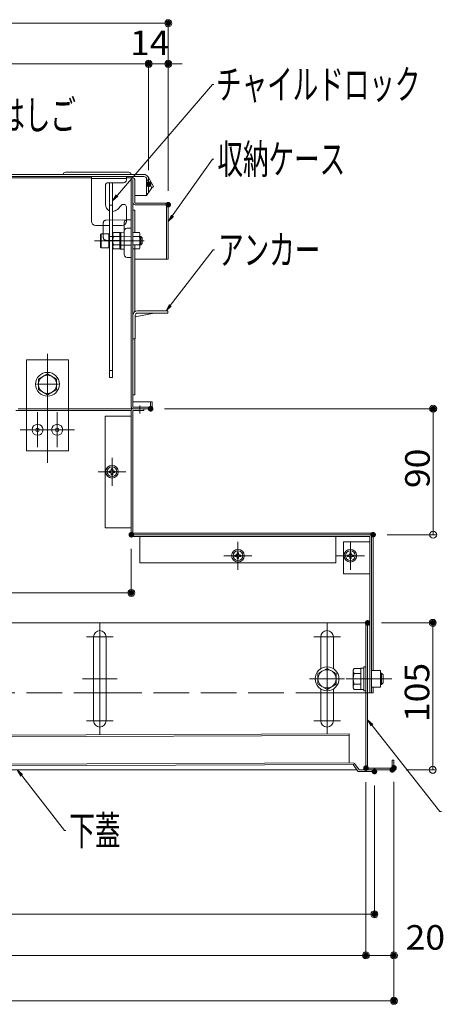
# Model space of a CAD drawing. Units: millimetres. Extents: x -2000 to 2000, y -1385 to 1385.
# Drawn here: x -990 to -687, y -478 to 226 of the extents above; entities that cross this region are included whole.
import ezdxf

# ---------------------------------------------------------------- set-up
doc = ezdxf.new("R2010")
doc.units = ezdxf.units.MM
doc.header["$LTSCALE"] = 10
for name, pattern in [('JWW_CENTER2', [13.546667, 11.006667, -0.846667, 0.846667, -0.846667]), ('JWW_DASHED2', [3.386667, 1.693333, -1.693333]), ('JWW_DASHED3', [3.386667, 2.54, -0.846667]), ('JWW_DASHEDX2', [27.093333, 25.4, -1.693333])]:
    doc.linetypes.add(name, pattern=pattern)
for name, color, linetype in [('02壁', 7, 'Continuous'), ('08文字', 7, 'Continuous'), ('center', 7, 'Continuous'), ('CYA_M', 7, 'Continuous'), ('CYA_SSD', 7, 'Continuous'), ('GRE_M', 7, 'Continuous'), ('GRE_SSD', 7, 'Continuous'), ('ke-su', 7, 'Continuous'), ('mekakushi', 7, 'Continuous'), ('PARTS_SIN', 7, 'Continuous'), ('RED_M', 7, 'Continuous'), ('RED_SS', 7, 'Continuous'), ('SUNPO', 7, 'Continuous'), ('YEL_M', 7, 'Continuous'), ('YEL_SSD', 7, 'Continuous')]:
    doc.layers.add(name, color=color, linetype=linetype)
doc.styles.add('ＭＳ ゴシック', font='txt', dxfattribs={"height": 1})

# ---------------------------------------------------------------- blocks, each defined once
blk = doc.blocks.new('_ORIGIN_0-C_')
at = {"layer": 'SUNPO', "color": 1, "linetype": 'Continuous', "lineweight": 5}
blk.add_line((0, 0), (-1, 0), dxfattribs=at)
blk.add_circle((0, 0), 0.5, dxfattribs=at)
blk = doc.blocks.new('_ORIGIN_0-3_')
at = {"color": 1, "linetype": 'Continuous', "lineweight": 5}
blk.add_line((0, 0), (-1, 0), dxfattribs=at)
blk.add_circle((0, 0), 0.5, dxfattribs=at)
blk = doc.blocks.new('_ORIGIN_0-6_')
at = {"layer": '02壁', "color": 1, "linetype": 'Continuous', "lineweight": 5}
blk.add_line((0, 0), (-1, 0), dxfattribs=at)
blk.add_circle((0, 0), 0.5, dxfattribs=at)
blk = doc.blocks.new('_OPEN_1-6_')
at = {"layer": '08文字', "color": 4, "linetype": 'Continuous', "lineweight": 5}
for p, q in [((-1, 0.17), (0, 0)), ((0, 0), (-1, -0.17)), ((0, 0), (-1, 0))]:
    blk.add_line(p, q, dxfattribs=at)

msp = doc.modelspace()

# ---------------------------------------------------------------- linework, layer by layer
at = {"color": 4, "linetype": 'Continuous', "lineweight": 5}
for p, q in [((-1526.42, 115.31), (-901.42, 115.31)), ((-1526.42, 115.31), (-901.42, 115.31)), ((-1526.42, 113.81), (-901.42, 113.81)), ((-1318.52, 112.81), (-938.82, 112.81)), ((-912.11, 116.81), (-957.42, 116.81)), ((-912.11, 116.81), (-957.42, 116.81)), ((-938.82, 81.81), (-938.82, 113.81)), ((-938.82, 113.81), (-913.82, 113.81)), ((-913.82, 111.71), (-913.82, 113.81)), ((-913.82, 112.81), (-909.12, 112.81)), ((-895.65, 105.81), (-899.69, 112.81)), ((-894.35, 106.56), (-898.39, 113.56)), ((-913.82, 112.31), (-938.82, 112.31)), ((-928.82, 93.81), (-928.82, 107.31)), ((-915.82, 109.31), (-926.82, 109.31)), ((-925.82, 109.22), (-923.82, 109.22)), ((-925.82, 109.22), (-925.82, -29.78)), ((-923.82, 109.22), (-923.82, -29.78)), ((-913.82, 112.31), (-913.82, 111.31)), ((-910.32, -50.99), (-910.32, 111.61)), ((-909.12, -50.99), (-909.12, 111.61)), ((-907.92, 111.61), (-907.92, 94.81)), ((-899.42, 100.31), (-899.42, 111.81)), ((-899.42, 100.31), (-895.65, 105.81)), ((-895.65, 105.81), (-894.35, 106.56)), ((-907.92, 100.31), (-899.42, 100.31)), ((-920.29, 90.27), (-917.24, 93.32)), ((-913.82, 91.91), (-913.82, 81.81)), ((-885.12, 94.81), (-907.92, 94.81)), ((-885.12, 93.61), (-907.92, 93.61)), ((-885.12, 93.61), (-885.12, 54.81)), ((-883.92, 93.61), (-883.92, 54.81)), ((-909.12, 89.81), (-907.92, 89.81)), ((-907.92, 73.69), (-907.92, 89.81)), ((-925.82, 78.81), (-935.82, 78.81)), ((-930.32, 78.81), (-930.32, 72.91)), ((-916.82, 78.81), (-923.82, 78.81)), ((-915.32, 80.86), (-915.32, 57.96)), ((-910.32, 82.91), (-913.36, 82.86)), ((-910.32, 82.91), (-910.32, 55.91)), ((-932.32, 72.68), (-931.92, 72.91)), ((-932.32, 63.14), (-932.32, 72.68)), ((-931.92, 72.91), (-926.32, 72.91)), ((-931.92, 72.91), (-931.92, 62.91)), ((-926.32, 72.91), (-926.32, 62.91)), ((-926.07, 70.91), (-925.82, 70.91)), ((-923.82, 70.91), (-923.57, 70.91)), ((-923.13, 73.69), (-923.57, 72.91)), ((-923.57, 72.91), (-923.57, 62.91)), ((-923.57, 70.91), (-923.57, 64.91)), ((-918.57, 73.69), (-923.13, 73.69)), ((-918.57, 70.8), (-923.13, 70.8)), ((-918.57, 73.69), (-918.57, 62.14)), ((-918.32, 73.36), (-917.82, 73.87)), ((-918.32, 73.36), (-918.32, 62.46)), ((-915.81, 73.9), (-917.82, 73.87)), ((-917.82, 73.87), (-917.82, 61.96)), ((-913.36, 76.86), (-910.32, 76.91)), ((-909.12, 73.69), (-904.57, 73.69)), ((-909.12, 73.69), (-909.12, 62.14)), ((-909.12, 70.8), (-904.57, 70.8)), ((-904.57, 73.69), (-904.12, 72.91)), ((-904.12, 72.91), (-904.12, 62.91)), ((-904.12, 70.91), (-903.52, 70.91)), ((-904.12, 70.91), (-904.12, 64.91)), ((-904.12, 70.41), (-903.02, 70.41)), ((-903.52, 70.91), (-902.52, 69.91)), ((-903.52, 64.91), (-903.52, 70.91)), ((-925.82, 64.91), (-926.07, 64.91)), ((-923.82, 64.91), (-923.57, 64.91)), ((-923.13, 65.03), (-918.57, 65.03)), ((-904.57, 65.03), (-909.12, 65.03)), ((-907.92, 17.16), (-907.92, 65.03)), ((-904.12, 65.41), (-903.02, 65.41)), ((-903.52, 64.91), (-904.12, 64.91)), ((-903.52, 64.91), (-902.52, 65.91)), ((-902.52, 69.91), (-902.52, 65.91)), ((-931.92, 62.91), (-932.32, 63.14)), ((-926.32, 62.91), (-931.92, 62.91)), ((-923.57, 62.91), (-923.13, 62.14)), ((-923.13, 62.14), (-918.57, 62.14)), ((-918.32, 62.46), (-917.82, 61.96)), ((-915.81, 61.92), (-917.82, 61.96)), ((-904.57, 62.14), (-909.12, 62.14)), ((-904.12, 62.91), (-904.57, 62.14)), ((-913.36, 55.96), (-910.32, 55.91)), ((-883.92, 54.81), (-907.92, 54.81)), ((-907.92, -42.19), (-907.92, -2.19)), ((-923.82, -29.78), (-925.82, -29.78)), ((-907.92, -42.19), (-909.12, -42.19)), ((-897.32, -47.19), (-909.12, -47.19)), ((-896.52, -47.19), (-895.32, -47.19)), ((-896.52, -47.19), (-896.52, -50.99)), ((-895.32, -47.19), (-895.32, -50.99)), ((-955.32, -52.19), (-896.52, -52.19)), ((-909.12, -50.99), (-896.52, -50.99)), ((-1381.38, -205.19), (-741.42, -205.19)), ((-742.62, -205.19), (-742.62, -308.99)), ((-741.42, -205.19), (-741.42, -308.99)), ((-754.67, -284.46), (-1364.87, -286.73)), ((-754.67, -284.46), (-754.59, -305.26)), ((-1498.59, -308.02), (-751.72, -305.25)), ((-751.72, -306.45), (-1498.59, -309.22)), ((-748.56, -310.93), (-751.72, -306.45)), ((-747.58, -310.23), (-750.73, -305.76)), ((-741.42, -308.99), (-723.82, -308.99)), ((-723.82, -303.19), (-723.82, -308.99)), ((-723.82, -303.19), (-722.62, -303.19)), ((-722.62, -303.19), (-722.62, -308.99)), ((-1526.42, -310.19), (-749.07, -310.19)), ((-747.61, -310.19), (-723.82, -310.19)), ((-736.58, -310.19), (-747.58, -310.23)), ((-736.57, -311.39), (-747.57, -311.43)), ((-736.58, -310.19), (-736.57, -311.39))]:
    msp.add_line(p, q, dxfattribs=at)
at = {"color": 4, "linetype": 'JWW_DASHED2', "lineweight": 5}
for p, q in [((-925.82, 93.22), (-923.82, 93.22)), ((-925.82, 70.91), (-923.82, 70.91)), ((-923.82, -24.78), (-925.82, -24.78))]:
    msp.add_line(p, q, dxfattribs=at)
at = {"color": 4, "linetype": 'JWW_DASHEDX2', "lineweight": 5}
for p, q in [((-930.32, 78.81), (-930.32, 80.6)), ((-928.36, 82.6), (-910.32, 82.91)), ((-930.32, 72.91), (-930.32, 70.23)), ((-910.32, 71.02), (-918.32, 71.16)), ((-918.32, 68.05), (-928.36, 68.23)), ((-910.32, 64.8), (-918.32, 64.66))]:
    msp.add_line(p, q, dxfattribs=at)
at = {"color": 1, "linetype": 'Continuous', "lineweight": 5}
for p, q in [((-742.62, -318.99), (-742.62, -445.28)), ((-742.62, -318.99), (-742.62, -445.28)), ((-722.62, -318.99), (-722.62, -445.28)), ((-1502.62, -442.78), (-747.62, -442.78)), ((-737.62, -442.78), (-727.62, -442.78))]:
    msp.add_line(p, q, dxfattribs=at)
at = {"color": 4, "linetype": 'Continuous', "lineweight": 5}
for centre, radius, start, end in [((-957.42, 115.31), 1.5, 90, 180), ((-912.11, 115.31), 1.5, 0, 90), ((-909.12, 111.61), 1.2, 0, 180), ((-901.42, 111.81), 3.5, 29.22778, 90), ((-901.42, 111.81), 2, 359.99998, 90), ((-926.82, 107.31), 2, 90, 180), ((-915.82, 111.31), 2, 270, 0), ((-923.82, 93.81), 5, 180, 246.42182), ((-915.82, 91.91), 2, 0, 135), ((-907.92, 94.81), 1.2, 180, 270), ((-885.12, 93.61), 1.2, 0, 90), ((-923.82, 93.81), 5, 270, 315), ((-935.82, 81.81), 3, 180, 270), ((-916.82, 81.81), 3, 270, 0), ((-913.32, 80.86), 2, 91, 180), ((-926.07, 71.16), 0.25, 180, 270), ((-921.02, 72.24), 2.56, 180, 214.38425), ((-914.02, 67.91), 9.55, 162.41205, 197.58795), ((-915.82, 74.4), 0.5, 271, 0), ((-913.32, 74.86), 2, 91, 180), ((-906.68, 72.24), 2.56, 325.61575, 0), ((-913.68, 67.91), 9.55, 342.41205, 17.58795), ((-926.07, 64.66), 0.25, 90, 180), ((-921.02, 63.58), 2.56, 145.61575, 180), ((-906.68, 63.58), 2.56, 0, 34.38425), ((-915.82, 61.42), 0.5, 360, 89), ((-913.32, 57.96), 2, 180, 269), ((-897.32, -49.19), 2, 66.42029, 90), ((-909.12, -50.99), 1.2, 180, 270), ((-896.52, -50.99), 1.2, 270, 0), ((-751.72, -306.45), 1.2, 35.20478, 90.21276), ((-741.42, -308.99), 1.2, 180, 270), ((-723.82, -308.99), 1.2, 270, 0.00002), ((-747.58, -310.23), 1.2, 215.20478, 270.21276)]:
    msp.add_arc(centre, radius, start, end, dxfattribs=at)
at = {"color": 4, "linetype": 'JWW_DASHEDX2', "lineweight": 5}
for centre, start, end in [((-928.32, 80.6), 91, 180), ((-928.32, 70.23), 180, 269)]:
    msp.add_arc(centre, 2, start, end, dxfattribs=at)
at = {"layer": '02壁', "color": 1, "linetype": 'Continuous', "lineweight": 5}
for p, q in [((-736.57, -321.39), (-736.57, -415.88)), ((-1494.79, -413.38), (-741.57, -413.38))]:
    msp.add_line(p, q, dxfattribs=at)
at = {"layer": '08文字', "color": 1, "linetype": 'Continuous', "lineweight": 5}
for p, q in [((-852.24, 179.6), (-923.16, 97.22)), ((-851.24, 179.6), (-852.24, 179.6)), ((-852.24, 126.21), (-883.33, 82.52)), ((-851.24, 126.21), (-852.24, 126.21)), ((-851.77, 61.4), (-884.91, 18.59)), ((-850.77, 61.4), (-851.77, 61.4)), ((-689.72, -340.03), (-740.8, -275.22)), ((-958.08, -353.63), (-991.22, -310.97)), ((-688.72, -340.03), (-689.72, -340.03)), ((-957.08, -353.63), (-958.08, -353.63))]:
    msp.add_line(p, q, dxfattribs=at)
at = {"layer": 'center', "color": 5, "linetype": 'Continuous', "lineweight": 18}
msp.add_line((-936.52, 67.91), (-901.14, 67.91), dxfattribs=at)
at = {"layer": 'CYA_M', "color": 4, "linetype": 'Continuous', "lineweight": 5}
for p, q in [((-909.12, 14.81), (-909.12, -2.19)), ((-907.52, 13.5), (-893.96, 16.21)), ((-907.52, 14.71), (-907.52, -2.19)), ((-884.12, 17.81), (-906.02, 17.81)), ((-884.12, 16.21), (-906.02, 16.21)), ((-884.12, 16.21), (-884.12, 17.81)), ((-909.12, -2.19), (-907.52, -2.19)), ((-991.08, -52.19), (-985.32, -52.19)), ((-955.32, -52.19), (-901.32, -52.19)), ((-910.32, -53.39), (-910.32, -57.59)), ((-909.12, -53.39), (-901.32, -53.39)), ((-909.12, -53.39), (-909.12, -142.19)), ((-901.32, -53.39), (-901.32, -52.19)), ((-929.12, -57.59), (-929.12, -137.19)), ((-929.12, -57.59), (-910.32, -57.59)), ((-910.32, -57.59), (-910.32, -137.19)), ((-929.12, -137.19), (-910.32, -137.19)), ((-910.32, -137.19), (-910.32, -142.19)), ((-909.12, -140.99), (-738.72, -140.99)), ((-909.12, -142.19), (-737.52, -142.19)), ((-909.12, -143.39), (-739.92, -143.39)), ((-904.12, -162.19), (-904.12, -143.39)), ((-764.12, -162.19), (-764.12, -143.39)), ((-758.72, -147.19), (-739.92, -147.19)), ((-758.72, -147.19), (-758.72, -170.19)), ((-739.92, -143.39), (-739.92, -255.19)), ((-738.72, -142.19), (-738.72, -140.99)), ((-738.72, -142.19), (-738.72, -255.19)), ((-737.52, -142.19), (-737.52, -239.19)), ((-904.12, -162.19), (-764.12, -162.19)), ((-739.92, -170.19), (-758.72, -170.19)), ((-737.52, -251.19), (-737.52, -255.19)), ((-937.32, -255.19), (-928.32, -255.19)), ((-774.92, -255.19), (-765.92, -255.19)), ((-741.42, -255.19), (-737.52, -255.19))]:
    msp.add_line(p, q, dxfattribs=at)
for centre, radius, start, end in [((-906.02, 14.71), 3.1, 90, 180), ((-906.02, 14.71), 1.5, 90, 180), ((-909.12, -53.39), 1.2, 90, 180), ((-909.12, -142.19), 1.2, 180, 270), ((-739.92, -143.39), 1.2, 0, 90)]:
    msp.add_arc(centre, radius, start, end, dxfattribs=at)
at = {"layer": 'CYA_SSD', "color": 4, "linetype": 'JWW_DASHED3', "lineweight": 5}
for p, q in [((-1120.62, -255.19), (-937.32, -255.19)), ((-928.32, -255.19), (-774.92, -255.19)), ((-765.92, -255.19), (-741.42, -255.19))]:
    msp.add_line(p, q, dxfattribs=at)
at = {"layer": 'DEFPOINTS', "color": 7, "linetype": 'Continuous', "lineweight": 5, "const_width": 2}
for points in [[(-882.92, 223.34, 0.414214), (-883.92, 224.34, 0.414214), (-884.92, 223.34, 0.414214), (-883.92, 222.34, 0.414214)], [(-896.92, 194.32, 0.414214), (-897.92, 195.32, 0.414214), (-898.92, 194.32, 0.414214), (-897.92, 193.32, 0.414214)], [(-882.92, 194.32, 0.414214), (-883.92, 195.32, 0.414214), (-884.92, 194.32, 0.414214), (-883.92, 193.32, 0.414214)], [(-896.92, 108.31, 0.414214), (-897.92, 109.31, 0.414214), (-898.92, 108.31, 0.414214), (-897.92, 107.31, 0.414214)], [(-896.92, 108.31, 0.414214), (-897.92, 109.31, 0.414214), (-898.92, 108.31, 0.414214), (-897.92, 107.31, 0.414214)], [(-882.92, 93.61, 0.414214), (-883.92, 94.61, 0.414214), (-884.92, 93.61, 0.414214), (-883.92, 92.61, 0.414214)], [(-882.92, 93.61, 0.414214), (-883.92, 94.61, 0.414214), (-884.92, 93.61, 0.414214), (-883.92, 92.61, 0.414214)], [(-895.52, -52.19, 0.414214), (-896.52, -51.19, 0.414214), (-897.52, -52.19, 0.414214), (-896.52, -53.19, 0.414214)], [(-693.57, -52.19, 0.414214), (-694.57, -51.19, 0.414214), (-695.57, -52.19, 0.414214), (-694.57, -53.19, 0.414214)], [(-909.32, -142.19, 0.414214), (-910.32, -141.19, 0.414214), (-911.32, -142.19, 0.414214), (-910.32, -143.19, 0.414214)], [(-736.52, -142.19, 0.414214), (-737.52, -141.19, 0.414214), (-738.52, -142.19, 0.414214), (-737.52, -143.19, 0.414214)], [(-909.32, -183.77, 0.414214), (-910.32, -182.77, 0.414214), (-911.32, -183.77, 0.414214), (-910.32, -184.77, 0.414214)], [(-740.42, -205.19, 0.414214), (-741.42, -204.19, 0.414214), (-742.42, -205.19, 0.414214), (-741.42, -206.19, 0.414214)], [(-693.88, -205.19, 0.414214), (-694.88, -204.19, 0.414214), (-695.88, -205.19, 0.414214), (-694.88, -206.19, 0.414214)], [(-741.62, -308.99, 0.414214), (-742.62, -307.99, 0.414214), (-743.62, -308.99, 0.414214), (-742.62, -309.99, 0.414214)], [(-741.62, -308.99, 0.414214), (-742.62, -307.99, 0.414214), (-743.62, -308.99, 0.414214), (-742.62, -309.99, 0.414214)], [(-735.57, -311.39, 0.414214), (-736.57, -310.39, 0.414214), (-737.57, -311.39, 0.414214), (-736.57, -312.39, 0.414214)], [(-722.82, -310.19, 0.414214), (-723.82, -309.19, 0.414214), (-724.82, -310.19, 0.414214), (-723.82, -311.19, 0.414214)], [(-721.62, -308.76, 0.414214), (-722.62, -307.76, 0.414214), (-723.62, -308.76, 0.414214), (-722.62, -309.76, 0.414214)], [(-721.62, -308.99, 0.414214), (-722.62, -307.99, 0.414214), (-723.62, -308.99, 0.414214), (-722.62, -309.99, 0.414214)], [(-735.57, -413.38, 0.414214), (-736.57, -412.38, 0.414214), (-737.57, -413.38, 0.414214), (-736.57, -414.38, 0.414214)], [(-741.62, -442.78, 0.414214), (-742.62, -441.78, 0.414214), (-743.62, -442.78, 0.414214), (-742.62, -443.78, 0.414214)], [(-721.62, -442.78, 0.414214), (-722.62, -441.78, 0.414214), (-723.62, -442.78, 0.414214), (-722.62, -443.78, 0.414214)], [(-721.62, -475.25, 0.414214), (-722.62, -474.25, 0.414214), (-723.62, -475.25, 0.414214), (-722.62, -476.25, 0.414214)]]:
    msp.add_lwpolyline(points, format="xyb", close=True, dxfattribs=at)
at = {"layer": 'GRE_M', "color": 3, "linetype": 'Continuous', "lineweight": 5}
for p, q in [((-985.32, -17.19), (-985.32, -82.19)), ((-985.32, -17.19), (-955.32, -17.19)), ((-955.32, -17.19), (-955.32, -82.19)), ((-985.32, -82.19), (-955.32, -82.19)), ((-937.32, -215.19), (-937.32, -275.19)), ((-928.32, -275.19), (-928.32, -215.19)), ((-774.92, -215.19), (-774.92, -237.98)), ((-765.92, -237.98), (-765.92, -215.19)), ((-774.92, -252.4), (-774.92, -275.19)), ((-765.92, -275.19), (-765.92, -252.4))]:
    msp.add_line(p, q, dxfattribs=at)
for centre, radius, start, end in [((-957.42, 115.31), 1.5, 90, 180), ((-932.82, -215.19), 4.5, 0.00015, 180), ((-770.42, -215.19), 4.5, 0.00015, 180), ((-932.82, -275.19), 4.5, 180, 359.99985), ((-770.42, -275.19), 4.5, 180, 359.99985)]:
    msp.add_arc(centre, radius, start, end, dxfattribs=at)
at = {"layer": 'GRE_SSD', "color": 4, "linetype": 'JWW_DASHED2', "lineweight": 5}
msp.add_line((-897.92, 102.49), (-897.92, 111.81), dxfattribs=at)
msp.add_arc((-901.42, 111.81), 3.5, 0, 29.22778, dxfattribs=at)
at = {"layer": 'ke-su', "color": 3, "linetype": 'JWW_DASHEDX2', "lineweight": 5}
for p, q in [((-992.77, -53.39), (-955.32, -53.39)), ((-955.32, -53.39), (-910.32, -53.39)), ((-754.67, -285.66), (-1364.86, -287.93))]:
    msp.add_line(p, q, dxfattribs=at)
at = {"layer": 'mekakushi', "color": 7, "linetype": 'Continuous', "lineweight": 5}
for p, q in [((-738.72, -143.19), (-738.72, -147.19)), ((-739.92, -255.19), (-738.92, -255.19))]:
    msp.add_line(p, q, dxfattribs=at)
at = {"layer": 'PARTS_SIN', "color": 4, "linetype": 'JWW_CENTER2', "lineweight": 5}
for p, q in [((-970.32, -12.81), (-970.32, -90.8)), ((-978.16, -34.69), (-962.35, -34.69)), ((-977.32, -79.69), (-977.32, -54.69)), ((-963.32, -79.69), (-963.32, -54.69)), ((-904.32, -55.63), (-904.32, -49.79)), ((-989.82, -67.19), (-964.82, -67.19)), ((-975.82, -67.19), (-950.82, -67.19)), ((-924.12, -107.19), (-924.12, -87.19)), ((-934.12, -97.19), (-914.12, -97.19)), ((-834.12, -167.19), (-834.12, -147.19)), ((-753.72, -167.19), (-753.72, -147.19)), ((-844.12, -157.19), (-824.12, -157.19)), ((-763.72, -157.19), (-743.72, -157.19)), ((-932.82, -205.69), (-932.82, -284.69)), ((-770.42, -205.69), (-770.42, -284.69)), ((-923.32, -215.19), (-942.32, -215.19)), ((-760.92, -215.19), (-779.92, -215.19)), ((-920.32, -245.19), (-945.32, -245.19)), ((-757.92, -245.19), (-782.92, -245.19)), ((-756.85, -245.19), (-724.1, -245.19)), ((-923.32, -275.19), (-942.32, -275.19)), ((-760.92, -275.19), (-779.92, -275.19))]:
    msp.add_line(p, q, dxfattribs=at)
at = {"layer": 'RED_M', "color": 1, "linetype": 'Continuous', "lineweight": 5}
for p, q in [((-976.75, -30.94), (-970.25, -27.19)), ((-970.25, -27.19), (-963.75, -30.94)), ((-976.75, -38.45), (-976.75, -30.94)), ((-963.75, -30.94), (-963.75, -38.45)), ((-970.25, -42.2), (-976.75, -38.45)), ((-963.75, -38.45), (-970.25, -42.2)), ((-926.22, -96.69), (-925.5, -96.69)), ((-926.22, -97.69), (-926.22, -96.69)), ((-925.5, -97.69), (-926.22, -97.69)), ((-924.62, -95.82), (-924.62, -95.09)), ((-924.62, -95.09), (-923.62, -95.09)), ((-923.62, -95.09), (-923.62, -95.82)), ((-922.75, -96.69), (-922.02, -96.69)), ((-922.02, -97.69), (-922.75, -97.69)), ((-922.02, -96.69), (-922.02, -97.69)), ((-924.62, -99.29), (-924.62, -98.57)), ((-923.62, -99.29), (-924.62, -99.29)), ((-923.62, -98.57), (-923.62, -99.29)), ((-836.22, -156.69), (-835.5, -156.69)), ((-836.22, -157.69), (-836.22, -156.69)), ((-835.5, -157.69), (-836.22, -157.69)), ((-834.62, -155.82), (-834.62, -155.09)), ((-834.62, -155.09), (-833.62, -155.09)), ((-834.62, -159.29), (-834.62, -158.57)), ((-833.62, -159.29), (-834.62, -159.29)), ((-833.62, -155.09), (-833.62, -155.82)), ((-833.62, -158.57), (-833.62, -159.29)), ((-832.75, -156.69), (-832.02, -156.69)), ((-832.02, -157.69), (-832.75, -157.69)), ((-832.02, -156.69), (-832.02, -157.69)), ((-755.82, -157.69), (-755.82, -156.69)), ((-755.82, -156.69), (-755.1, -156.69)), ((-755.1, -157.69), (-755.82, -157.69)), ((-754.22, -155.09), (-753.22, -155.09)), ((-754.22, -155.82), (-754.22, -155.09)), ((-754.22, -159.29), (-754.22, -158.57)), ((-753.22, -159.29), (-754.22, -159.29)), ((-753.22, -155.09), (-753.22, -155.82)), ((-753.22, -158.57), (-753.22, -159.29)), ((-752.35, -156.69), (-751.62, -156.69)), ((-751.62, -157.69), (-752.35, -157.69)), ((-751.62, -156.69), (-751.62, -157.69)), ((-776.92, -241.44), (-770.42, -237.69)), ((-770.42, -237.69), (-763.92, -241.44)), ((-751.03, -237.69), (-751.72, -238.89)), ((-751.72, -238.89), (-751.72, -251.49)), ((-746.22, -237.69), (-751.03, -237.69)), ((-746.22, -237.49), (-746.22, -252.89)), ((-746.22, -237.49), (-744.22, -237.49)), ((-744.22, -236.69), (-742.62, -236.69)), ((-744.22, -236.69), (-744.22, -253.69)), ((-738.72, -239.19), (-738.72, -251.19)), ((-732.22, -239.19), (-738.72, -239.19)), ((-732.22, -251.19), (-732.22, -239.19)), ((-776.92, -248.95), (-776.92, -241.44)), ((-763.92, -241.44), (-763.92, -248.95)), ((-751.03, -241.45), (-746.22, -241.45)), ((-732.22, -241.17), (-731.42, -241.17)), ((-730.22, -242.37), (-731.42, -241.17)), ((-730.22, -247.97), (-730.22, -242.37)), ((-770.42, -252.7), (-776.92, -248.95)), ((-763.92, -248.95), (-770.42, -252.7)), ((-751.03, -252.69), (-751.72, -251.49)), ((-751.03, -248.94), (-746.22, -248.94)), ((-746.22, -252.69), (-751.03, -252.69)), ((-746.22, -252.89), (-744.22, -252.89)), ((-732.22, -251.19), (-738.72, -251.19)), ((-731.42, -249.17), (-732.22, -249.17)), ((-731.42, -249.17), (-730.22, -247.97)), ((-744.22, -253.69), (-742.62, -253.69))]:
    msp.add_line(p, q, dxfattribs=at)
for centre, radius in [((-970.25, -34.69), 8.5), ((-970.25, -34.69), 6.5), ((-977.32, -67.19), 3.95), ((-963.32, -67.19), 3.95), ((-977.32, -67.19), 1.25), ((-963.32, -67.19), 1.25), ((-924.12, -97.19), 4.5), ((-924.12, -97.19), 3.5), ((-834.12, -157.19), 4.5), ((-834.12, -157.19), 3.5), ((-753.72, -157.19), 4.5), ((-753.72, -157.19), 3.5), ((-770.42, -245.19), 8.5), ((-770.42, -245.19), 6.5)]:
    msp.add_circle(centre, radius, dxfattribs=at)
for centre, radius, start, end in [((-925.5, -95.82), 0.875, 270, 0), ((-925.5, -98.57), 0.875, 0, 90), ((-922.75, -95.82), 0.875, 180, 270), ((-922.75, -98.57), 0.875, 90, 180), ((-835.5, -155.82), 0.875, 270, 0), ((-835.5, -158.57), 0.875, 0, 90), ((-832.75, -155.82), 0.875, 180, 270), ((-832.75, -158.57), 0.875, 90, 180), ((-755.1, -155.82), 0.875, 270, 0), ((-755.1, -158.57), 0.875, 0, 90), ((-752.35, -155.82), 0.875, 180, 270), ((-752.35, -158.57), 0.875, 90, 180), ((-748.83, -239.57), 2.89, 180, 220.5314), ((-741.24, -245.19), 10.48, 159.04986, 200.95014), ((-748.83, -250.82), 2.89, 139.46861, 180)]:
    msp.add_arc(centre, radius, start, end, dxfattribs=at)
at = {"layer": 'RED_SS', "color": 1, "linetype": 'Continuous', "lineweight": 5}
for p, q in [((-732.22, -241.8), (-730.8, -241.8)), ((-731.42, -249.17), (-731.42, -241.17)), ((-732.22, -248.55), (-730.8, -248.55))]:
    msp.add_line(p, q, dxfattribs=at)
at = {"layer": 'SUNPO', "color": 1, "linetype": 'Continuous', "lineweight": 5}
for p, q in [((-883.92, 103.61), (-883.92, 225.84)), ((-1531.72, 223.34), (-888.92, 223.34)), ((-1524.92, 194.32), (-902.92, 194.32)), ((-902.92, 194.32), (-907.92, 194.32)), ((-897.92, 118.31), (-897.92, 196.82)), ((-897.92, 118.31), (-897.92, 196.82)), ((-897.92, 194.32), (-883.92, 194.32)), ((-883.92, 103.61), (-883.92, 196.82)), ((-878.92, 194.32), (-873.92, 194.32)), ((-886.52, -52.19), (-692.07, -52.19)), ((-694.57, -137.19), (-694.57, -57.19)), ((-727.52, -142.19), (-692.07, -142.19)), ((-910.32, -152.19), (-910.32, -186.27)), ((-1505.32, -183.77), (-915.32, -183.77)), ((-731.42, -205.19), (-692.38, -205.19)), ((-694.88, -305.19), (-694.88, -210.19)), ((-713.82, -310.19), (-692.38, -310.19)), ((-722.62, -318.76), (-722.62, -477.75)), ((-1522.62, -475.25), (-727.62, -475.25))]:
    msp.add_line(p, q, dxfattribs=at)
at = {"layer": 'YEL_M', "color": 2, "linetype": 'Continuous', "lineweight": 5}
msp.add_line((-985.32, -52.19), (-991.08, -52.19), dxfattribs=at)
at = {"layer": 'YEL_SSD', "color": 2, "linetype": 'JWW_DASHEDX2', "lineweight": 5}
msp.add_line((-985.32, -52.19), (-955.32, -52.19), dxfattribs=at)

# ---------------------------------------------------------------- block references
at = {"color": 1, "linetype": 'Continuous', "lineweight": 5, "xscale": 5, "yscale": 5}
for p in [(-742.62, -442.78), (-722.62, -442.78)]:
    msp.add_blockref('_ORIGIN_0-3_', p, dxfattribs=at)
at = {"color": 1, "linetype": 'Continuous', "lineweight": 5, "xscale": 5, "yscale": 5, "rotation": 180}
msp.add_blockref('_ORIGIN_0-3_', (-742.62, -442.78), dxfattribs=at)
at = {"layer": '02壁', "color": 1, "linetype": 'Continuous', "lineweight": 5, "xscale": 5, "yscale": 5}
msp.add_blockref('_ORIGIN_0-6_', (-736.57, -413.38), dxfattribs=at)
at = {"layer": '08文字', "color": 1, "linetype": 'Continuous', "lineweight": 5, "xscale": 5, "yscale": 5}
for p, rotation in [((-923.82, 96.47), 228.8765811641752), ((-883.92, 81.71), 233.7029855894053), ((-885.53, 17.81), 231.4354240446573), ((-741.42, -274.44), 128.7828551497898), ((-991.84, -310.19), 128.6685319471949)]:
    msp.add_blockref('_OPEN_1-6_', p, dxfattribs=dict(at, rotation=rotation))
at = {"layer": 'SUNPO', "color": 1, "linetype": 'Continuous', "lineweight": 5, "xscale": 5, "yscale": 5}
for p in [(-883.92, 223.34), (-897.92, 194.32), (-897.92, 194.32), (-910.32, -183.77), (-722.62, -475.25)]:
    msp.add_blockref('_ORIGIN_0-C_', p, dxfattribs=at)
for p, rotation in [((-883.92, 194.32), 180), ((-694.57, -52.19), 90), ((-694.57, -142.19), 270), ((-694.88, -205.19), 90), ((-694.88, -310.19), 270)]:
    msp.add_blockref('_ORIGIN_0-C_', p, dxfattribs=dict(at, rotation=rotation))

# ---------------------------------------------------------------- texts
at = {"color": 2, "linetype": 'Continuous', "lineweight": 5, "style": 'ＭＳ ゴシック', "width": 1.062422}
msp.add_text('20', height=17.526, dxfattribs=at).set_placement((-714.29, -438.69))
at = {"layer": '08文字', "color": 2, "linetype": 'Continuous', "lineweight": 5, "style": 'ＭＳ ゴシック', "width": 0.636055}
for s, p in [('チャイルドロック', (-849.72, 169.11)), ('避難はしご', (-1041.13, 147.27)), ('収納ケース', (-848.74, 115.72)), ('アンカー', (-848.27, 50.91)), ('下蓋', (-954.58, -364.12))]:
    msp.add_text(s, height=21.031, dxfattribs=at).set_placement(p)
at = {"layer": 'SUNPO', "color": 2, "linetype": 'Continuous', "lineweight": 5, "style": 'ＭＳ ゴシック', "width": 1.062422}
msp.add_text('14', height=17.526, dxfattribs=at).set_placement((-911.2, 200.58))
for s, p in [('90', (-697.07, -108.86)), ('105', (-697.38, -276.07))]:
    msp.add_text(s, height=17.526, rotation=90, dxfattribs=at).set_placement(p)

doc.saveas('drawing.dxf')
